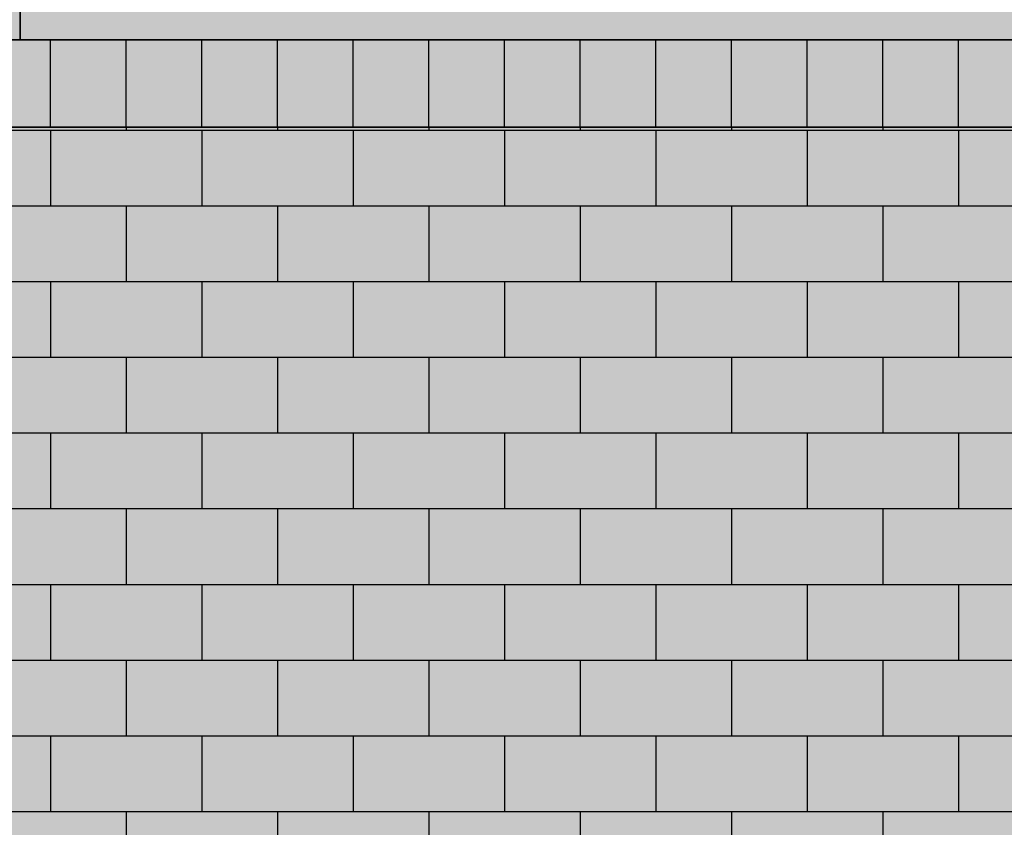
# Model space of a CAD drawing. Extents: x -740 to 50107, y -30450 to 750.
# Drawn here: x 8959 to 10260, y -9121 to -8054 of the extents above; entities that cross this region are included whole.
import ezdxf

# ---------------------------------------------------------------- set-up
doc = ezdxf.new("R2010")
doc.units = 0
doc.layers.add('UNBEKANNT', color=7, linetype='CONTINUOUS')

# ---------------------------------------------------------------- blocks, each defined once
blk = doc.blocks.new('*U452')
at = {"layer": 'UNBEKANNT', "color": 7, "linetype": 'CONTINUOUS'}
for points in [[(8940, -8080.5), (8940, -6747.9), (8959.5, -8080.5)], [(8959.5, -8080.5), (8940, -6747.9), (8959.5, -6747.9)], [(8959.5, -8080.5), (8959.5, -6747.9), (8959.6, -8080.5)], [(8959.6, -8080.5), (8959.5, -6747.9), (8959.6, -6747.9)], [(8959.6, -8080.5), (8959.6, -6747.9), (8959.7, -8080.5)], [(8959.7, -8080.5), (8959.6, -6747.9), (8959.7, -6747.9)], [(8959.7, -8080.5), (8959.7, -6747.9), (8960, -8080.5)], [(8960, -8080.5), (8959.7, -6747.9), (8960, -6747.9)], [(8960, -8080.5), (8960, -6747.9), (8960, -8080.5)], [(8960, -8080.5), (8960, -6747.9), (8960, -6747.9)], [(8960, -8080.5), (8960, -6747.9), (8960.3, -7493.5)], [(8940, -11605.5), (8940, -8196), (8959.5, -11605.5)], [(8959.5, -11605.5), (8940, -8196), (8959.5, -8196)], [(8959.5, -9871), (8959.5, -8196), (8959.6, -9815.8)], [(8959.6, -9815.8), (8959.5, -8196), (8959.6, -8196)], [(8959.6, -9815.8), (8959.6, -8196), (8959.7, -9736)], [(8959.7, -9736), (8959.6, -8196), (8959.7, -8196)], [(8959.7, -9736), (8959.7, -8196), (8960, -9582.6)], [(8960, -9582.6), (8959.7, -8196), (8960, -8196)], [(8960, -9582.6), (8960, -8196), (8960, -9582.6)], [(8960, -9582.6), (8960, -8196), (8960, -8196)], [(8960, -9582.6), (8960, -8196), (8960.3, -9582.4)], [(8960.3, -9582.4), (8960, -8196), (8960.3, -8196)], [(8960.3, -9582.4), (8960.3, -8196), (8960.5, -9582.3)], [(8960.5, -9582.3), (8960.3, -8196), (8960.5, -8196)], [(8960.5, -9582.3), (8960.5, -8196), (8960.6, -9582.2)], [(8960.6, -9582.2), (8960.5, -8196), (8960.6, -8196)], [(8960.6, -9582.2), (8960.6, -8196), (8971.2, -9576.2)], [(8971.2, -9576.2), (8960.6, -8196), (8971.2, -8196)], [(8971.2, -9576.2), (8971.2, -8196), (8972.2, -9575.8)], [(8972.2, -9575.8), (8971.2, -8196), (8972.2, -8196)], [(8972.2, -9575.8), (8972.2, -8196), (9120, -9512.4)], [(9120, -9512.4), (8972.2, -8196), (9120, -8196)], [(9120, -9512.4), (9120, -8196), (9128.5, -9508.8)], [(9128.5, -9508.8), (9120, -8196), (9128.5, -8196)], [(9128.5, -9508.8), (9128.5, -8196), (9292.6, -9460)], [(9292.6, -9460), (9128.5, -8196), (9292.6, -8196)], [(9292.6, -9460), (9292.6, -8196), (9461.1, -9430.5)], [(9461.1, -9430.5), (9292.6, -8196), (9461.1, -8196)], [(9461.1, -9430.5), (9461.1, -8196), (9632, -9420.6)], [(9632, -9420.6), (9461.1, -8196), (9632, -8196)], [(9632, -9420.6), (9632, -8196), (9802.9, -9430.5)], [(9802.9, -9430.5), (9632, -8196), (9802.9, -8196)], [(9802.9, -9430.5), (9802.9, -8196), (9971.5, -9460)], [(9971.5, -9460), (9802.9, -8196), (9971.5, -8196)], [(9971.5, -9460), (9971.5, -8196), (10135.5, -9508.8)], [(10135.5, -9508.8), (9971.5, -8196), (10135.5, -8196)], [(10135.5, -9508.8), (10135.5, -8196), (10146, -9513.3)], [(10146, -9513.3), (10135.5, -8196), (10146, -8196)], [(10146, -9513.3), (10146, -8196), (10293, -9576.3)], [(10293, -9576.3), (10146, -8196), (10293, -8196)]]:
    blk.add_solid(points, dxfattribs=at)
blk = doc.blocks.new('*U528')
at = {"layer": 'UNBEKANNT', "color": 7, "linetype": 'CONTINUOUS'}
for points in [[(9013, -8080.5), (8960.5, -7106), (9013, -7075.9)], [(10252, -8080.5), (10252, -7075.5), (10305, -8080.5)], [(10305, -8080.5), (10252, -7075.5), (10305, -7106)], [(8960.5, -8080.5), (8960.5, -7123.5), (8960.5, -7106)], [(8960.5, -8080.5), (8960.5, -7106), (9013, -8080.5)], [(8960.5, -8080.5), (8960.3, -7511.5), (8960.5, -7123.5)], [(8960.5, -8080.5), (8960.5, -7123.5), (8960.5, -8080.5)], [(8960.3, -8080.5), (8960.3, -7547.7), (8960.3, -7511.5)], [(8960.3, -8080.5), (8960.3, -7511.5), (8960.5, -8080.5)], [(8960.3, -8080.5), (8960.1, -7972.4), (8960.3, -7547.7)], [(8960.3, -8080.5), (8960.3, -7547.7), (8960.3, -8080.5)], [(8960.1, -8080.5), (8960, -8080.5), (8960.1, -7972.4)], [(8960.1, -8080.5), (8960.1, -7972.4), (8960.3, -8080.5)], [(9013, -8080.5), (9013, -8028), (9044.6, -8080.5)], [(9044.6, -8080.5), (9013, -8028), (9044.6, -8028)], [(9044.6, -8080.5), (9044.6, -8028), (9083.9, -8080.5)], [(9083.9, -8080.5), (9044.6, -8028), (9083.9, -8028)], [(9083.9, -8080.5), (9083.9, -8028), (9107.5, -8080.5)], [(9107.5, -8080.5), (9083.9, -8028), (9107.5, -8028)], [(9107.5, -8080.5), (9107.5, -8028), (9198.6, -8080.5)], [(9198.6, -8080.5), (9107.5, -8028), (9198.6, -8028)], [(9198.6, -8080.5), (9198.6, -8028), (9214.6, -8080.5)], [(9214.6, -8080.5), (9198.6, -8028), (9214.6, -8028)], [(9214.6, -8080.5), (9214.6, -8028), (9232.7, -8080.5)], [(9232.7, -8080.5), (9214.6, -8028), (9232.7, -8028)], [(9232.7, -8080.5), (9232.7, -8028), (9248.6, -8080.5)], [(9248.6, -8080.5), (9232.7, -8028), (9248.6, -8028)], [(9248.6, -8080.5), (9248.6, -8028), (9294, -8080.5)], [(9294, -8080.5), (9248.6, -8028), (9294, -8028)], [(9294, -8080.5), (9294, -8028), (9329, -8080.5)], [(9329, -8080.5), (9294, -8028), (9329, -8028)], [(9329, -8080.5), (9329, -8028), (9350.9, -8080.5)], [(9350.9, -8080.5), (9329, -8028), (9350.9, -8028)], [(9350.9, -8080.5), (9350.9, -8028), (9363.1, -8080.5)], [(9363.1, -8080.5), (9350.9, -8028), (9363.1, -8028)], [(9363.1, -8080.5), (9363.1, -8028), (9491, -8080.5)], [(9491, -8080.5), (9363.1, -8028), (9491, -8028)], [(9491, -8080.5), (9491, -8028), (9497.1, -8080.5)], [(9497.1, -8080.5), (9491, -8028), (9497.1, -8028)], [(9497.1, -8080.5), (9497.1, -8028), (9632.5, -8080.5)], [(9632.5, -8080.5), (9497.1, -8028), (9632.5, -8028)], [(9632.5, -8080.5), (9632.5, -8028), (9633, -8080.5)], [(9633, -8080.5), (9632.5, -8028), (9633, -8028)], [(9633, -8080.5), (9633, -8028), (9768.8, -8080.5)], [(9768.8, -8080.5), (9633, -8028), (9768.8, -8028)], [(9768.8, -8080.5), (9768.8, -8028), (9775, -8080.5)], [(9775, -8080.5), (9768.8, -8028), (9775, -8028)], [(9775, -8080.5), (9775, -8028), (9851.7, -8080.5)], [(9851.7, -8080.5), (9775, -8028), (9851.7, -8028)], [(9851.7, -8080.5), (9851.7, -8028), (9902.9, -8080.5)], [(9902.9, -8080.5), (9851.7, -8028), (9902.9, -8028)], [(9902.9, -8080.5), (9902.9, -8028), (9915.1, -8080.5)], [(9915.1, -8080.5), (9902.9, -8028), (9915.1, -8028)], [(9915.1, -8080.5), (9915.1, -8028), (9936.5, -8080.5)], [(9936.5, -8080.5), (9915.1, -8028), (9936.5, -8028)], [(9936.5, -8080.5), (9936.5, -8028), (9949, -8080.5)], [(9949, -8080.5), (9936.5, -8028), (9949, -8028)], [(9949, -8080.5), (9949, -8028), (9971.5, -8080.5)], [(9971.5, -8080.5), (9949, -8028), (9971.5, -8028)], [(9971.5, -8080.5), (9971.5, -8028), (10033.3, -8080.5)], [(10033.3, -8080.5), (9971.5, -8028), (10033.3, -8028)], [(10033.3, -8080.5), (10033.3, -8028), (10051.4, -8080.5)], [(10051.4, -8080.5), (10033.3, -8028), (10051.4, -8028)], [(10051.4, -8080.5), (10051.4, -8028), (10158.4, -8080.5)], [(10158.4, -8080.5), (10051.4, -8028), (10158.4, -8028)], [(10158.4, -8080.5), (10158.4, -8028), (10182.1, -8080.5)], [(10182.1, -8080.5), (10158.4, -8028), (10182.1, -8028)], [(10182.1, -8080.5), (10182.1, -8028), (10252, -8080.5)], [(10252, -8080.5), (10182.1, -8028), (10252, -8028)], [(10252, -8080.5), (10252, -8028), (10252, -8080.5)], [(10252, -8080.5), (10252, -8028), (10252, -8028)]]:
    blk.add_solid(points, dxfattribs=at)
blk = doc.blocks.new('*U556')
at = {"layer": 'UNBEKANNT', "color": 7, "linetype": 'CONTINUOUS'}
for points in [[(8940, -8196), (8940, -8080.5), (10325, -8196)], [(10325, -8196), (8940, -8080.5), (10325, -8080.5)]]:
    blk.add_solid(points, dxfattribs=at)

msp = doc.modelspace()

# ---------------------------------------------------------------- linework, layer by layer
at = {"layer": 'UNBEKANNT', "color": 18}
for points in [[(5855, -8196), (7240, -8196), (7240, -8080.5), (7220, -8080.5), (7220, -6817.59), (7209.04, -6811.28), (7061.04, -6747.88), (9119.96, -6747.88), (8972.16, -6811.19), (8960.65, -6817.79), (8960.5, -7106), (8960.3, -7493.5), (8960, -8080.5), (8940, -8080.5), (8940, -8196), (10325, -8196)], [(9774.98, -6914.22), (9915.06, -6938.76), (9936.5, -6945.14), (9949.03, -6948.86), (10051.38, -6979.3), (10182.1, -7035.3), (10305, -7106), (10305, -8080.5), (8960, -8080.5), (8960.06, -7972.45), (8960.27, -7547.65), (8960.29, -7511.5), (8960.49, -7123.54), (8960.5, -7106), (9083.9, -7035.3), (9214.62, -6979.3), (9350.94, -6938.76), (9491.02, -6914.22), (9633, -6906), (9774.98, -6914.22)], [(8940, -8080.5), (10325, -8080.5), (10325, -8196), (8940, -8196), (8940, -8080.5)], [(9000, -8196), (9000, -8080)], [(9100, -8196), (9100, -8080)], [(9200, -8196), (9200, -8080)], [(9300, -8196), (9300, -8080)], [(9400, -8196), (9400, -8080)], [(9500, -8196), (9500, -8080)], [(9600, -8196), (9600, -8080)], [(9700, -8196), (9700, -8080)], [(9800, -8196), (9800, -8080)], [(9900, -8196), (9900, -8080)], [(10000, -8196), (10000, -8080)], [(10100, -8196), (10100, -8080)], [(10200, -8196), (10200, -8080)], [(9100, -8196), (9100, -8200)], [(9300, -8196), (9300, -8200)], [(9500, -8196), (9500, -8200)], [(9700, -8196), (9700, -8200)], [(9900, -8196), (9900, -8200)], [(10100, -8196), (10100, -8200)], [(4260, -8200), (14259, -8200)], [(9000, -8200), (9000, -8300)], [(9200, -8200), (9200, -8300)], [(9400, -8200), (9400, -8300)], [(9600, -8200), (9600, -8300)], [(9800, -8200), (9800, -8300)], [(10000, -8200), (10000, -8300)], [(10200, -8200), (10200, -8300)], [(4260, -8300), (14259, -8300)], [(9100, -8300), (9100, -8400)], [(9300, -8300), (9300, -8400)], [(9500, -8300), (9500, -8400)], [(9700, -8300), (9700, -8400)], [(9900, -8300), (9900, -8400)], [(10100, -8300), (10100, -8400)], [(4260, -8400), (14258, -8400)], [(9000, -8400), (9000, -8500)], [(9200, -8400), (9200, -8500)], [(9400, -8400), (9400, -8500)], [(9600, -8400), (9600, -8500)], [(9800, -8400), (9800, -8500)], [(10000, -8400), (10000, -8500)], [(10200, -8400), (10200, -8500)], [(4260, -8500), (14258, -8500)], [(9100, -8500), (9100, -8600)], [(9300, -8500), (9300, -8600)], [(9500, -8500), (9500, -8600)], [(9700, -8500), (9700, -8600)], [(9900, -8500), (9900, -8600)], [(10100, -8500), (10100, -8600)], [(4260, -8600), (14258, -8600)], [(9000, -8600), (9000, -8700)], [(9200, -8600), (9200, -8700)], [(9400, -8600), (9400, -8700)], [(9600, -8600), (9600, -8700)], [(9800, -8600), (9800, -8700)], [(10000, -8600), (10000, -8700)], [(10200, -8600), (10200, -8700)], [(4260, -8700), (14258, -8700)], [(9100, -8700), (9100, -8800)], [(9300, -8700), (9300, -8800)], [(9500, -8700), (9500, -8800)], [(9700, -8700), (9700, -8800)], [(9900, -8700), (9900, -8800)], [(10100, -8700), (10100, -8800)], [(4260, -8800), (14258, -8800)], [(9000, -8800), (9000, -8900)], [(9200, -8800), (9200, -8900)], [(9400, -8800), (9400, -8900)], [(9600, -8800), (9600, -8900)], [(9800, -8800), (9800, -8900)], [(10000, -8800), (10000, -8900)], [(10200, -8800), (10200, -8900)], [(4260, -8900), (14258, -8900)], [(9100, -8900), (9100, -9000)], [(9300, -8900), (9300, -9000)], [(9500, -8900), (9500, -9000)], [(9700, -8900), (9700, -9000)], [(9900, -8900), (9900, -9000)], [(10100, -8900), (10100, -9000)], [(4260, -9000), (14258, -9000)], [(9000, -9000), (9000, -9100)], [(9200, -9000), (9200, -9100)], [(9400, -9000), (9400, -9100)], [(9600, -9000), (9600, -9100)], [(9800, -9000), (9800, -9100)], [(10000, -9000), (10000, -9100)], [(10200, -9000), (10200, -9100)], [(4260, -9100), (14258, -9100)], [(9100, -9100), (9100, -9200)], [(9300, -9100), (9300, -9200)], [(9500, -9100), (9500, -9200)], [(9700, -9100), (9700, -9200)], [(9900, -9100), (9900, -9200)], [(10100, -9100), (10100, -9200)]]:
    msp.add_lwpolyline(points, dxfattribs=at)

# ---------------------------------------------------------------- block references
at = {"layer": 'UNBEKANNT', "color": 7}
for name in ['*U452', '*U528', '*U556']:
    msp.add_blockref(name, (0, 0), dxfattribs=at)

doc.saveas('drawing.dxf')
